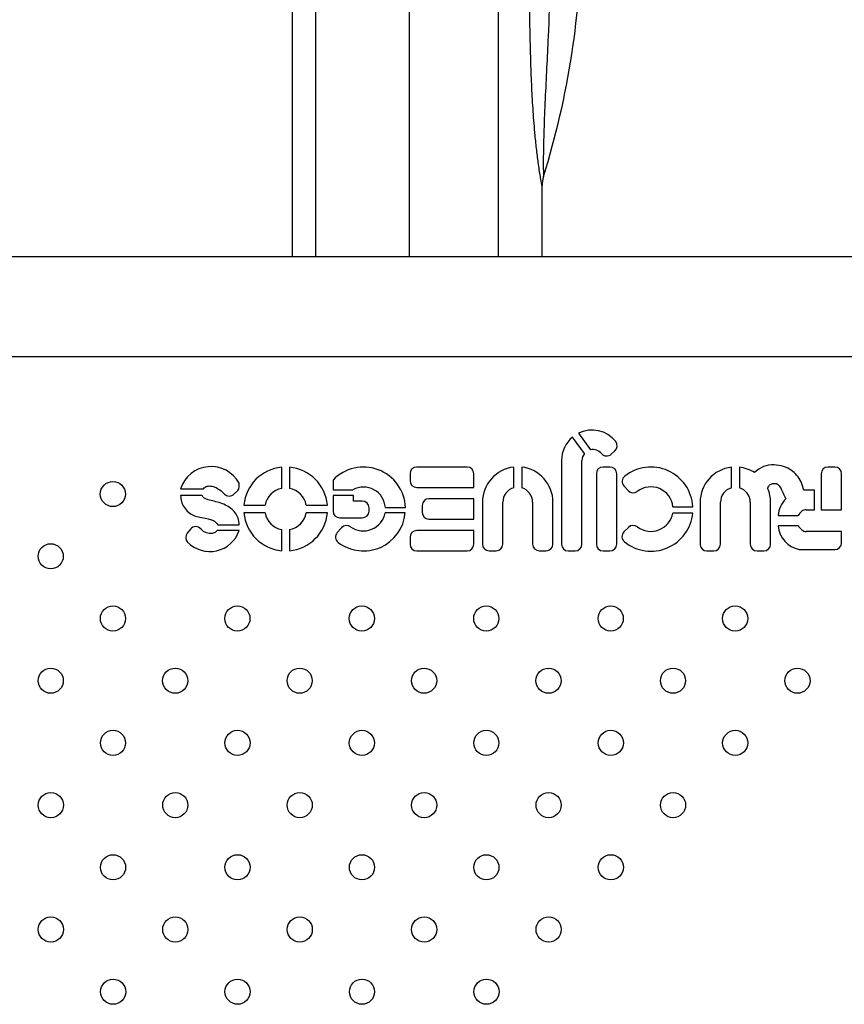
# Model space of a CAD drawing. Extents: x -1953.97 to -1944.89, y 1985.33 to 1992.07.
# Drawn here: x -1948.04 to -1947.78, y 1987.86 to 1988.17 of the extents above; entities that cross this region are included whole.
import ezdxf

# ---------------------------------------------------------------- set-up
doc = ezdxf.new("R2010")
doc.units = 0
doc.linetypes.add('SLD-CONTINUA', pattern=[0])
doc.layers.get('0').update_dxf_attribs({"linetype": 'CONTINUOUS'})

msp = doc.modelspace()

# ---------------------------------------------------------------- linework, layer by layer
at = {"color": 7, "linetype": 'SLD-CONTINUA'}
for p, q in [((-1947.953622613999, 1988.604896012317), (-1947.953622613999, 1988.094120324961)), ((-1947.946243744766, 1988.503979697059), (-1947.946243744766, 1988.094120324961)), ((-1947.916435587122, 1988.464081689614), (-1947.916435587122, 1988.094120324961)), ((-1947.888001582379, 1988.094120324961), (-1947.888001582379, 1988.278245324961)), ((-1947.874163409792, 1988.094120324961), (-1947.874163409792, 1988.116697792809)), ((-1947.715630063361, 1988.094120324961), (-1948.610389504827, 1988.094120324961)), ((-1948.610348818112, 1988.062370324961), (-1947.715630063361, 1988.062370324961)), ((-1947.862607764681, 1988.037946043026), (-1947.858747869619, 1988.032709078741)), ((-1947.860662917938, 1988.031538041493), (-1947.864481115157, 1988.036718431672)), ((-1947.852170405256, 1988.031290756793), (-1947.850948465057, 1988.032370084036)), ((-1947.8679640225, 1988.029272125799), (-1947.8679640225, 1988.00269369669)), ((-1947.8614840225, 1988.00269369669), (-1947.8614840225, 1988.029279028099)), ((-1947.957001642806, 1988.020417081752), (-1947.957001642806, 1988.02717131148)), ((-1947.954481642806, 1988.02717131148), (-1947.954481642806, 1988.020417081752)), ((-1947.916171822926, 1988.025070911411), (-1947.916171822926, 1988.022910911411)), ((-1947.898025195623, 1988.027230911411), (-1947.914011822926, 1988.027230911411)), ((-1947.895865195623, 1988.020750911411), (-1947.895865195623, 1988.025070911411)), ((-1947.883159740744, 1988.020611657572), (-1947.883159740744, 1988.027191262313)), ((-1947.880639740744, 1988.027191262313), (-1947.880639740744, 1988.020611657572)), ((-1947.856882499219, 1988.025070911411), (-1947.856882499219, 1988.00269369669)), ((-1947.852562499219, 1988.027230911411), (-1947.854722499219, 1988.027230911411)), ((-1947.850402499219, 1988.00269369669), (-1947.850402499219, 1988.025070911411)), ((-1947.813896411686, 1988.02058032495), (-1947.813896411686, 1988.027159929692)), ((-1947.811376411686, 1988.027159929692), (-1947.811376411686, 1988.02058032495)), ((-1947.785339173434, 1988.025070911411), (-1947.785339173434, 1988.013647040315)), ((-1947.781019173434, 1988.027230911411), (-1947.783179173434, 1988.027230911411)), ((-1947.778859173434, 1988.013647040315), (-1947.778859173434, 1988.025070911411)), ((-1947.94067134541, 1988.023061870254), (-1947.94067134541, 1988.019990820934)), ((-1947.989172633083, 1988.020330371858), (-1947.981932678143, 1988.020330371858)), ((-1947.972181277882, 1988.018565720306), (-1947.97093431979, 1988.019744143501)), ((-1947.94067134541, 1988.019990820934), (-1947.934356709892, 1988.019990820934)), ((-1947.914011822926, 1988.020750911411), (-1947.895865195623, 1988.020750911411)), ((-1947.848103371484, 1988.021189050506), (-1947.846757220103, 1988.01971381785)), ((-1947.787476760846, 1988.019865954304), (-1947.790807033806, 1988.019865954304)), ((-1947.787476760846, 1988.013647040315), (-1947.787476760846, 1988.019865954304)), ((-1947.982310865189, 1988.018132432473), (-1947.989172633083, 1988.018132432473)), ((-1947.969030650235, 1988.015142304051), (-1947.962276420507, 1988.015142304051)), ((-1947.949206865105, 1988.015142304051), (-1947.942452635377, 1988.015142304051)), ((-1947.934181344655, 1988.018121392031), (-1947.94067134541, 1988.018121392031)), ((-1947.94067134541, 1988.018121392031), (-1947.94067134541, 1988.013214346041)), ((-1947.934181344655, 1988.016411546664), (-1947.934181344655, 1988.018121392031)), ((-1947.931376114738, 1988.016411546664), (-1947.934181344655, 1988.016411546664)), ((-1947.895865195623, 1988.017122111411), (-1947.910137060119, 1988.017122111411)), ((-1947.895865195623, 1988.010642111411), (-1947.895865195623, 1988.017122111411)), ((-1947.893118392723, 1988.016043592053), (-1947.893118392723, 1988.002725029312)), ((-1947.886638392724, 1988.002725029312), (-1947.886638392724, 1988.016043592053)), ((-1947.877161088764, 1988.016043592053), (-1947.877161088764, 1988.002725029312)), ((-1947.870681088764, 1988.002725029312), (-1947.870681088764, 1988.016043592053)), ((-1947.823855063666, 1988.016012259431), (-1947.823855063666, 1988.002693696691)), ((-1947.817375063666, 1988.002693696691), (-1947.817375063666, 1988.016012259431)), ((-1947.807897759707, 1988.016012259431), (-1947.807897759707, 1988.002693696691)), ((-1947.801417759707, 1988.002693696691), (-1947.801417759707, 1988.016012259431)), ((-1947.962276420507, 1988.012622304051), (-1947.969030650235, 1988.012622304051)), ((-1947.942452635377, 1988.012622304051), (-1947.949206865105, 1988.012622304051)), ((-1947.929216114738, 1988.013214346041), (-1947.929216114738, 1988.014251546664)), ((-1947.917691059284, 1988.012622304051), (-1947.924115075987, 1988.012622304051)), ((-1947.924015605439, 1988.014342713469), (-1947.917639401751, 1988.014342713469)), ((-1947.912297060119, 1988.014962111411), (-1947.912297060119, 1988.012802111411)), ((-1947.826209500826, 1988.012596523625), (-1947.832572579999, 1988.012596523625)), ((-1947.832504001029, 1988.014598777274), (-1947.826173525516, 1988.014598777274)), ((-1947.790067195142, 1988.013647040315), (-1947.787476760846, 1988.013647040315)), ((-1947.785339173434, 1988.013647040315), (-1947.778859173434, 1988.013647040315)), ((-1947.977335722022, 1988.008870530908), (-1947.970526790112, 1988.008870530908)), ((-1947.93851134541, 1988.011054346041), (-1947.931376114738, 1988.011054346041)), ((-1947.910137060119, 1988.010642111411), (-1947.895865195623, 1988.010642111411)), ((-1947.798986698608, 1988.011810141724), (-1947.792704880358, 1988.011810141724)), ((-1947.98601866106, 1988.007478508734), (-1947.98705554039, 1988.006197017975)), ((-1947.970526790112, 1988.007019650044), (-1947.977584709457, 1988.007019650044)), ((-1947.957001642806, 1988.000593296621), (-1947.957001642806, 1988.00734752635)), ((-1947.954481642806, 1988.00734752635), (-1947.954481642806, 1988.000593296621)), ((-1947.937941989395, 1988.007911619309), (-1947.939312851794, 1988.006376730874)), ((-1947.895865195623, 1988.00701369669), (-1947.914011822926, 1988.00701369669)), ((-1947.895865195623, 1988.00269369669), (-1947.895865195623, 1988.00701369669)), ((-1947.846669516211, 1988.008023859919), (-1947.848091410932, 1988.006608449754)), ((-1947.792704880358, 1988.0085474295), (-1947.798986698608, 1988.0085474295)), ((-1947.778859173434, 1988.006710530908), (-1947.790067195142, 1988.006710530908)), ((-1947.778859173434, 1988.003133364677), (-1947.778859173434, 1988.006710530908)), ((-1947.916171822926, 1988.00485369669), (-1947.916171822926, 1988.00269369669)), ((-1947.914011822926, 1988.00053369669), (-1947.898025195623, 1988.00053369669)), ((-1947.890958392724, 1988.000565029312), (-1947.888798392724, 1988.000565029312)), ((-1947.875001088764, 1988.000565029312), (-1947.872841088764, 1988.000565029312)), ((-1947.8658040225, 1988.00053369669), (-1947.8636440225, 1988.00053369669)), ((-1947.854722499219, 1988.00053369669), (-1947.852562499219, 1988.00053369669)), ((-1947.821695063666, 1988.000533696691), (-1947.819535063666, 1988.000533696691)), ((-1947.805737759707, 1988.000533696691), (-1947.803577759707, 1988.000533696691)), ((-1947.791921242774, 1988.000973364677), (-1947.781019173434, 1988.000973364677))]:
    msp.add_line(p, q, dxfattribs=at)
for centre, radius in [((-1948.010708591931, 1988.018621383648), 0.00400000000000091), ((-1948.03049905114, 1987.998830924439), 0.004000000000000455), ((-1948.010691534276, 1987.979040465231), 0.004000000000000682), ((-1947.971093558204, 1987.979040465231), 0.004000000000000682), ((-1947.931495582131, 1987.979040465231), 0.004000000000000682), ((-1947.891897606059, 1987.979040465231), 0.004000000000000682), ((-1947.852299629986, 1987.979040465231), 0.00400000000000091), ((-1947.812701653914, 1987.979040465231), 0.004000000000000682), ((-1948.030481993485, 1987.959250006022), 0.00400000000000091), ((-1947.990884017413, 1987.959250006022), 0.00400000000000091), ((-1947.95128604134, 1987.959250006022), 0.004000000000000455), ((-1947.911688065268, 1987.959250006022), 0.00400000000000091), ((-1947.872090089195, 1987.959250006022), 0.00400000000000091), ((-1947.832492113123, 1987.959250006022), 0.00400000000000091), ((-1947.79289413705, 1987.959250006022), 0.00400000000000091), ((-1948.010674476621, 1987.939459546813), 0.004000000000000682), ((-1947.971076500549, 1987.939459546813), 0.004000000000000682), ((-1947.931478524476, 1987.939459546813), 0.004000000000000682), ((-1947.891880548404, 1987.939459546813), 0.004000000000000455), ((-1947.852282572331, 1987.939459546813), 0.004000000000000682), ((-1947.812684596259, 1987.939459546813), 0.004000000000000682), ((-1948.03046493583, 1987.919669087604), 0.004000000000000455), ((-1947.990866959758, 1987.919669087604), 0.004000000000000455), ((-1947.951268983685, 1987.919669087604), 0.004000000000000682), ((-1947.911671007613, 1987.919669087604), 0.004000000000000682), ((-1947.87207303154, 1987.919669087604), 0.004000000000000682), ((-1947.832475055468, 1987.919669087604), 0.004000000000000682), ((-1948.010657418966, 1987.899878628396), 0.00400000000000091), ((-1947.971059442894, 1987.899878628396), 0.00400000000000091), ((-1947.931461466821, 1987.899878628396), 0.004000000000001137), ((-1947.891863490749, 1987.899878628396), 0.00400000000000091), ((-1947.852265514676, 1987.899878628396), 0.00400000000000091), ((-1948.030447878175, 1987.880088169187), 0.004000000000001137), ((-1947.990849902102, 1987.880088169187), 0.004000000000001137), ((-1947.95125192603, 1987.880088169187), 0.004000000000000682), ((-1947.911653949958, 1987.880088169187), 0.004000000000000682), ((-1947.872055973885, 1987.880088169187), 0.004000000000000682), ((-1948.010640361311, 1987.860297709978), 0.00400000000000091), ((-1947.971042385239, 1987.860297709978), 0.00400000000000091), ((-1947.931444409166, 1987.860297709978), 0.00400000000000091), ((-1947.891846433094, 1987.860297709978), 0.004000000000000455)]:
    msp.add_circle(centre, radius, dxfattribs=at)
for centre, radius, start, end in [((-1948.123913409792, 1988.198245324961), 0.2622499999999953, 342.5706178479742, 0), ((-1947.864163409792, 1988.116697792809), 0.01000000000004241, 162.5705159569485, 180), ((-1947.858262628225, 1988.029272125799), 0.009701394275286478, 38.71610352815095, 116.608250034241), ((-1947.858262628225, 1988.029272125799), 0.009701394275283685, 129.8656056948197, 180), ((-1947.852378420304, 1988.033988981188), 0.002160000000011559, 311.4538305610254, 38.71610352815095), ((-1947.857965984431, 1988.029279028099), 0.003518038068980428, 140.0496859724464, 180), ((-1947.857965984431, 1988.029279028099), 0.003518038068988238, 39.74825248375095, 102.8412412864457), ((-1947.853600360503, 1988.032909653946), 0.002160000000018245, 219.7482524837509, 311.4538305610254), ((-1947.800663293719, 1988.019700387128), 0.00821933851418711, 87.63346371238852, 135.7432405220864), ((-1947.979492505363, 1988.017195612622), 0.01017504732933723, 28.61800807997284, 162.0562581529179), ((-1947.955741642806, 1988.013882304051), 0.01334860736030149, 95.41631919913534, 174.5836808008647), ((-1947.955741642806, 1988.013882304051), 0.01334860736030149, 5.416319199135345, 84.58368080086466), ((-1947.930980066713, 1988.013882304051), 0.0133486073603038, 1.976591944518016, 136.553284090173), ((-1947.914011822926, 1988.025070911411), 0.002159999999999968, 90, 180), ((-1947.898025195623, 1988.025070911411), 0.002160000000000309, 0, 90), ((-1947.881899740744, 1988.016043592053), 0.01121865197962943, 96.44866477221399, 180), ((-1947.881899740744, 1988.016043592053), 0.01121865197962943, 0, 83.55133522778603), ((-1947.854722499219, 1988.025070911411), 0.002159999999999968, 90, 180), ((-1947.852562499219, 1988.025070911411), 0.002159999999999627, 0, 90), ((-1947.839541408547, 1988.013837513477), 0.01338954141493876, 3.259315191593557, 128.3427216885928), ((-1947.812636411686, 1988.016012259431), 0.01121865197961179, 96.44866477221399, 180), ((-1947.812636411686, 1988.016012259431), 0.01121865197962888, 57.14511410868474, 83.55133522778603), ((-1947.783179173434, 1988.025070911411), 0.002159999999999854, 90, 180), ((-1947.781019173434, 1988.025070911411), 0.002159999999999968, 0, 90), ((-1947.973887368387, 1988.021411465166), 0.003391232452890792, 330.5504796101245, 11.18232077529777), ((-1947.914011822926, 1988.022910911411), 0.002160000000000536, 180, 270), ((-1947.846507811952, 1988.022645000292), 0.002160000000011601, 128.3427216885928, 222.3804847636865), ((-1947.973664877424, 1988.020135603231), 0.002160000000010191, 224.2182339214436, 313.3814026679672), ((-1947.955741642806, 1988.013882304051), 0.006655142342565213, 100.9135276621328, 169.0864723378673), ((-1947.955741642806, 1988.013882304051), 0.006655142342565772, 10.91352766213274, 79.08647233786728), ((-1947.930980066713, 1988.013882304051), 0.006979663148503259, 3.782229084103021, 118.9327761391267), ((-1947.881899740744, 1988.016043592053), 0.004738651979649148, 105.4203429505965, 180), ((-1947.881899740744, 1988.016043592053), 0.004738651979648466, 0, 74.57965704940347), ((-1947.84516166057, 1988.021169767636), 0.002160000000008886, 222.3804847636865, 307.470554716156), ((-1947.839541408547, 1988.013837513477), 0.007078462201846261, 6.173900952071492, 127.470554716156), ((-1947.812636411686, 1988.016012259431), 0.004738651979630293, 105.4203429505965, 180), ((-1947.812636411686, 1988.016012259431), 0.00473865197964816, 0, 74.57965704940347), ((-1947.812636411686, 1988.016012259431), 0.01121865197964757, 0, 22.62302044259841), ((-1947.931376114738, 1988.014251546664), 0.002160000000000082, 0, 90), ((-1947.910137060119, 1988.014962111411), 0.002160000000000536, 90, 180), ((-1947.790807033806, 1988.011291867128), 0.008196067644341743, 135.1632336789791, 176.3745086479682), ((-1947.955741642806, 1988.013882304051), 0.0133486073603007, 185.4163191991354, 264.5836808008647), ((-1947.955741642806, 1988.013882304051), 0.006655142342566991, 190.9135276621327, 259.0864723378672), ((-1947.955741642806, 1988.013882304051), 0.00665514234256606, 280.9135276621327, 349.0864723378673), ((-1947.955741642806, 1988.013882304051), 0.01334860736030175, 275.4163191991353, 354.5836808008646), ((-1947.93851134541, 1988.013214346041), 0.002159999999999854, 180, 270), ((-1947.930980066713, 1988.013882304051), 0.01334860736033539, 233.0749198944337, 354.5836808008646), ((-1947.930980066713, 1988.013882304051), 0.006979663148490373, 234.1644101512692, 349.5996897438125), ((-1947.931376114738, 1988.013214346041), 0.002159999999999627, 270, 0), ((-1947.910137060119, 1988.012802111411), 0.002159999999999854, 180, 270), ((-1947.839541408547, 1988.013837513477), 0.01338954141491499, 231.2675778658795, 354.6819929436049), ((-1947.839541408547, 1988.013837513477), 0.007078462201854946, 232.654370882375, 349.9027698367721), ((-1947.786328579518, 1988.007079840947), 0.007939329810125089, 130.307854054518, 143.4298846912397), ((-1947.790067195142, 1988.011487040315), 0.002159999999998718, 90, 130.307854054518), ((-1947.985376359612, 1988.004838359845), 0.00216000000000398, 141.0229985494084, 224.0234850076822), ((-1947.979850721215, 1988.010178785612), 0.0098445837271702, 224.0234850076822, 341.2825850451975), ((-1947.984339480282, 1988.006119850604), 0.002160000000001318, 39.35115450124556, 141.0229985494084), ((-1947.937701848752, 1988.004937887866), 0.002160000000013813, 138.230847067614, 233.0749198944337), ((-1947.936330986354, 1988.006472776302), 0.002159999999981998, 54.16441015126917, 138.230847067614), ((-1947.914011822926, 1988.00485369669), 0.002160000000000309, 90, 180), ((-1947.846567554968, 1988.005077612401), 0.002159999999994398, 134.8690528358601, 231.2675778658795), ((-1947.845145660247, 1988.006493022566), 0.002160000000005291, 52.65437088237502, 134.8690528358601), ((-1947.790807033806, 1988.009065704096), 0.008196067644338122, 183.6254913520318, 259.3626619832725), ((-1947.786328579518, 1988.013277730276), 0.007939329810098488, 216.5701153087603, 229.6921459454819), ((-1947.790067195142, 1988.008870530908), 0.002159999999999173, 229.6921459454819, 270), ((-1947.914011822926, 1988.00269369669), 0.002160000000000309, 180, 270), ((-1947.898025195623, 1988.00269369669), 0.002159999999999854, 270, 0), ((-1947.890958392723, 1988.002725029312), 0.002159999999999627, 180, 270), ((-1947.888798392724, 1988.002725029312), 0.0021599999999994, 270, 0), ((-1947.875001088764, 1988.002725029312), 0.002159999999999854, 180, 270), ((-1947.872841088764, 1988.002725029312), 0.002159999999999968, 270, 0), ((-1947.8658040225, 1988.00269369669), 0.002160000000000309, 180, 270), ((-1947.8636440225, 1988.00269369669), 0.002160000000000082, 270, 0), ((-1947.854722499219, 1988.00269369669), 0.002160000000000536, 180, 270), ((-1947.852562499219, 1988.00269369669), 0.002160000000000309, 270, 0), ((-1947.821695063666, 1988.002693696691), 0.002160000000000309, 180, 270), ((-1947.819535063666, 1988.002693696691), 0.002160000000000082, 270, 0), ((-1947.805737759707, 1988.002693696691), 0.002160000000000309, 180, 270), ((-1947.803577759707, 1988.002693696691), 0.002159999999999627, 270, 0), ((-1947.781019173434, 1988.003133364677), 0.002159999999999627, 270, 0), ((-1947.791921242774, 1988.003133364677), 0.002159999999986683, 259.3626619832725, 270)]:
    msp.add_arc(centre, radius, start, end, dxfattribs=at)
for points, knots in [([(-1947.874163409792, 1988.116697792809), (-1947.874179716975, 1988.11678340546), (-1947.874199791278, 1988.116888795476), (-1947.874351946467, 1988.117712007053), (-1947.874582571874, 1988.11899596177), (-1947.874945600448, 1988.12121358093), (-1947.875379261262, 1988.124127857113), (-1947.875876233124, 1988.12799057062), (-1947.876464169041, 1988.133592226931), (-1947.876995721181, 1988.140287392165), (-1947.877428179457, 1988.148019064336), (-1947.877731518343, 1988.155832798686), (-1947.878017151246, 1988.166826877076), (-1947.878195049494, 1988.180969232174), (-1947.878215620474, 1988.192485198492), (-1947.878225909792, 1988.198245324961)], [0, 0, 0, 0, 0.03003389084067054, 0.03697201512465093, 0.07551502960709827, 0.1069109970302398, 0.1391683108169803, 0.1950625275786007, 0.2520251950271239, 0.3401896895394646, 0.4284479149128432, 0.5180167225528132, 0.6075995304572194, 0.8037267330771883, 1, 1, 1, 1]), ([(-1947.871429034792, 1988.198245324961), (-1947.871473374784, 1988.192561939673), (-1947.871562053838, 1988.181195288415), (-1947.872097143347, 1988.166513802881), (-1947.872687714378, 1988.154201573679), (-1947.873184481466, 1988.14426718931), (-1947.87352556026, 1988.136222905431), (-1947.873702038956, 1988.130103208416), (-1947.873757668098, 1988.126561807786), (-1947.873763707547, 1988.123841299148), (-1947.873749386248, 1988.12184758121), (-1947.873721735957, 1988.120381975992), (-1947.87370585955, 1988.119753936078), (-1947.873704676915, 1988.119708596986), (-1947.873704272969, 1988.119693110795)], [0, 0, 0, 0, 0.2068919923390117, 0.4137796411218964, 0.5348431970290679, 0.6558970738037411, 0.7766772994621363, 0.8306015831919146, 0.8844180333478084, 0.912643565519147, 0.9407810833419396, 0.9720596944100656, 0.990456603889268, 1, 1, 1, 1]), ([(-1947.790807033806, 1988.019865954304), (-1947.791085261487, 1988.020752206221), (-1947.791612560834, 1988.022431838012), (-1947.792976333899, 1988.024605856551), (-1947.79484145565, 1988.026360131513), (-1947.79734876961, 1988.027588611154), (-1947.799300333284, 1988.027801210343), (-1947.800323899914, 1988.02791271551)], [0, 0, 0, 0, 0.2064605007889754, 0.3912856081687988, 0.5648935487884863, 0.7717930245894817, 1, 1, 1, 1]), ([(-1947.802280970587, 1988.020327695897), (-1947.802281599428, 1988.020353319794), (-1947.802283111469, 1988.020414932197), (-1947.802283086497, 1988.020553436421), (-1947.80223864227, 1988.020800645746), (-1947.80206395942, 1988.021102736166), (-1947.801834628434, 1988.021407807899), (-1947.801498076508, 1988.021698518741), (-1947.801060465959, 1988.021894274299), (-1947.800544913282, 1988.021999462216), (-1947.800083752575, 1988.022034136849), (-1947.799688358795, 1988.021975365729), (-1947.799067982617, 1988.021763038718), (-1947.798395983908, 1988.020868956332), (-1947.797578657248, 1988.019230599236), (-1947.796991579126, 1988.017909318675), (-1947.796619016438, 1988.017070827477)], [0, 0, 0, 0, 0.00818145641212919, 0.01967222995913223, 0.04419732760450345, 0.08726690466667687, 0.1293887676370006, 0.1658208219061734, 0.2279845155110788, 0.2796927463605782, 0.333523458567556, 0.3745518163477398, 0.4066130824506258, 0.5404586808769191, 0.7083727997955823, 1, 1, 1, 1]), ([(-1947.981932678143, 1988.020330371858), (-1947.981762181126, 1988.020528704159), (-1947.981435330611, 1988.020908916177), (-1947.980732457007, 1988.021144269617), (-1947.979679385806, 1988.021262298049), (-1947.978219297752, 1988.020948813682), (-1947.976616040656, 1988.019946924431), (-1947.97568850116, 1988.019075855786), (-1947.975212925025, 1988.018629233879)], [0, 0, 0, 0, 0.09924650320843816, 0.1902600486285795, 0.277086203243068, 0.5087881379992387, 0.7481415728966421, 1, 1, 1, 1]), ([(-1947.989172633083, 1988.018132432473), (-1947.989115269033, 1988.01750326061), (-1947.988995824897, 1988.016193191152), (-1947.988119379511, 1988.014332663844), (-1947.986746164392, 1988.01276672223), (-1947.984984098657, 1988.011636789943), (-1947.982908153219, 1988.011216879476), (-1947.981011528241, 1988.010937780245), (-1947.979373625117, 1988.010498677222), (-1947.978083875827, 1988.009933511169), (-1947.977577610566, 1988.00921420723), (-1947.977335722022, 1988.008870530908)], [0, 0, 0, 0, 0.1147835084804661, 0.2390036454781897, 0.3678649155689547, 0.4918761119560733, 0.6132505432641777, 0.751177006041753, 0.842037762804733, 0.9245272024249986, 0.9999999999999999, 0.9999999999999999, 0.9999999999999999, 0.9999999999999999]), ([(-1947.970526790112, 1988.008870530908), (-1947.970598448982, 1988.00957575584), (-1947.970736547132, 1988.010934837519), (-1947.971736300672, 1988.012729910268), (-1947.973154015184, 1988.014136393896), (-1947.974905919708, 1988.015197409668), (-1947.976867311748, 1988.015966282828), (-1947.97892822163, 1988.016413117325), (-1947.980554812949, 1988.016843391155), (-1947.981798960494, 1988.017337193285), (-1947.982140571128, 1988.017867882232), (-1947.982310865189, 1988.018132432473)], [0, 0, 0, 0, 0.1301485755264488, 0.250817202484632, 0.371551760530631, 0.4969902715826718, 0.6275672191794793, 0.7604598474735658, 0.8859398345185076, 0.9431406205209597, 1, 1, 1, 1]), ([(-1947.977584709457, 1988.007019650044), (-1947.977746164467, 1988.006803951945), (-1947.978056625645, 1988.006389186955), (-1947.978958405824, 1988.00605039392), (-1947.979940494912, 1988.006009178182), (-1947.980975914557, 1988.006286543551), (-1947.981901647423, 1988.006723370571), (-1947.982408554807, 1988.007229296826), (-1947.982669207557, 1988.007489445078)], [0, 0, 0, 0, 0.1360497328398611, 0.2616094733251924, 0.4800820896335319, 0.6332681331458471, 0.8114257695251268, 1, 1, 1, 1])]:
    msp.add_open_spline(points, degree=3, knots=knots, dxfattribs=at)

doc.saveas('drawing.dxf')
